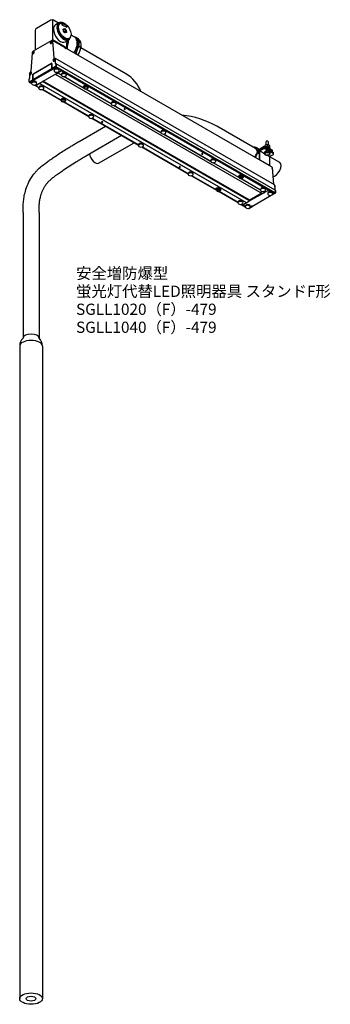
# Model space of a CAD drawing. Units: millimetres. Extents: x 17 to 86, y 9 to 228.
import ezdxf

# ---------------------------------------------------------------- set-up
doc = ezdxf.new("R2010")
doc.units = ezdxf.units.MM
doc.styles.get("Standard").update_dxf_attribs({"font": 'romans.shx', "height": 3, "bigfont": 'bigfont.shx'})

msp = doc.modelspace()

# ---------------------------------------------------------------- linework, layer by layer
for p, q in [((24.4, 227.55), (21.18, 225.69)), ((24.75, 227.48), (24.75, 223.14)), ((26.11, 226.89), (24.97, 227.55)), ((26.18, 226.93), (25.43, 226.5)), ((26.43, 226.89), (26.26, 226.79)), ((26.43, 226.89), (26.44, 226.9)), ((27.92, 226.33), (26.78, 226.81)), ((26.78, 226.81), (26.82, 226.46)), ((27.89, 226.31), (26.79, 226.78)), ((26.82, 226.46), (27.96, 225.98)), ((27.13, 225.55), (27.45, 225.65)), ((27.19, 225.07), (27.13, 225.55)), ((27.4, 225.54), (27.16, 225.46)), ((27.21, 225.07), (27.16, 225.5)), ((27.17, 225.4), (27.4, 225.54)), ((27.71, 225.21), (27.4, 225.54)), ((27.45, 225.65), (27.82, 225.26)), ((27.89, 226.31), (27.92, 226.33)), ((27.93, 225.99), (27.89, 226.31)), ((27.96, 225.98), (27.92, 226.33)), ((20.9, 225.2), (20.9, 220.86)), ((27.55, 224.68), (27.19, 225.07)), ((27.2, 225.14), (27.33, 225)), ((27.54, 224.72), (27.21, 225.07)), ((27.33, 225), (27.71, 225.21)), ((27.33, 225), (27.34, 224.93)), ((27.76, 224.81), (27.52, 224.74)), ((27.87, 224.78), (27.55, 224.68)), ((27.75, 224.81), (27.71, 225.21)), ((27.82, 225.26), (27.87, 224.78)), ((28.29, 223.27), (28.46, 223.37)), ((28.48, 223.38), (28.46, 223.37)), ((29.61, 223.78), (28.9, 224.2)), ((30.02, 223.69), (30.45, 223.44)), ((24.64, 223.01), (20.45, 220.6)), ((24.29, 222.5), (24.27, 222.48)), ((24.28, 222.42), (24.31, 222.44)), ((24.31, 222.41), (24.28, 222.42)), ((24.31, 222.41), (24.32, 222.42)), ((24.36, 222.38), (24.34, 222.34)), ((24.34, 222.34), (24.37, 222.33)), ((24.38, 222.33), (24.41, 222.36)), ((24.41, 222.31), (24.38, 222.33)), ((24.41, 222.36), (24.43, 222.35)), ((24.41, 222.31), (24.43, 222.35)), ((24.46, 222.87), (24.45, 222.88)), ((24.45, 222.88), (24.46, 222.87)), ((24.49, 222.38), (24.5, 222.35)), ((24.5, 222.35), (24.52, 222.33)), ((24.57, 222.95), (24.55, 222.91)), ((24.55, 222.38), (24.56, 222.42)), ((24.57, 222.36), (24.55, 222.38)), ((24.56, 222.42), (24.58, 222.4)), ((24.57, 222.36), (24.58, 222.4)), ((24.62, 222.92), (24.62, 222.96)), ((24.62, 222.96), (24.65, 222.94)), ((24.63, 222.5), (24.66, 222.49)), ((24.63, 222.5), (24.66, 222.48)), ((24.64, 222.92), (24.65, 222.94)), ((24.66, 222.49), (24.68, 222.48)), ((24.66, 222.48), (24.68, 222.48)), ((24.71, 222.92), (24.68, 222.9)), ((24.7, 222.55), (24.68, 222.58)), ((24.71, 222.56), (24.68, 222.58)), ((24.72, 222.54), (24.7, 222.55)), ((24.74, 222.91), (24.71, 222.92)), ((24.72, 222.54), (24.71, 222.56)), ((24.72, 222.85), (24.74, 222.89)), ((24.74, 222.84), (24.72, 222.85)), ((24.72, 222.68), (24.75, 222.71)), ((24.72, 222.68), (24.75, 222.67)), ((24.76, 222.77), (24.73, 222.77)), ((24.74, 222.89), (24.76, 222.87)), ((24.74, 222.84), (24.76, 222.87)), ((27.96, 221.29), (24.75, 223.14)), ((24.79, 222.98), (24.75, 223)), ((24.75, 222.71), (24.78, 222.69)), ((24.75, 222.67), (24.78, 222.69)), ((24.79, 222.75), (24.76, 222.77)), ((24.78, 222.94), (25.08, 219.15)), ((73.46, 194.89), (24.79, 222.98)), ((27.62, 222.7), (28.37, 223.13)), ((27.96, 221.15), (27.96, 222.38)), ((28.13, 221.05), (28.13, 222.15)), ((28.16, 221.99), (28.13, 221.87)), ((30.66, 222.77), (31.09, 222.52)), ((30.66, 221.75), (31.09, 221.5)), ((41.09, 215.58), (31.08, 221.36)), ((31.14, 221.92), (31.14, 222.04)), ((20.27, 220.2), (19.98, 216.2)), ((20.37, 220.04), (20.34, 220.05)), ((20.68, 220.57), (20.65, 220.59)), ((25.15, 219.06), (25.33, 219.02)), ((25.32, 218.97), (25.3, 218.98)), ((25.41, 218.98), (25.35, 219.01)), ((25.39, 218.92), (25.39, 217.92)), ((74.08, 190.89), (25.41, 218.98)), ((30.02, 220.1), (29.96, 220)), ((30.02, 220.1), (30.45, 219.85)), ((30.39, 219.75), (30.45, 219.85)), ((20.49, 215.59), (24.57, 217.95)), ((20.54, 214.4), (24.62, 216.75)), ((20.58, 215.61), (24.49, 217.87)), ((24.6, 217.8), (24.49, 217.87)), ((24.49, 217.87), (24.6, 217.8)), ((24.51, 217.85), (24.63, 217.92)), ((24.6, 217.8), (24.6, 216.84)), ((24.63, 217.78), (24.6, 217.8)), ((24.6, 217.8), (24.63, 217.78)), ((24.63, 216.77), (24.63, 217.92)), ((24.65, 216.73), (24.7, 216.7)), ((25.46, 217.19), (24.69, 216.74)), ((25.52, 217.15), (24.74, 216.7)), ((24.76, 216.71), (24.77, 216.7)), ((24.77, 216.64), (25.4, 217)), ((24.77, 216.72), (24.77, 216.64)), ((25.01, 218.43), (24.99, 218.45)), ((25.4, 217), (25.4, 217.09)), ((25.63, 217), (25.4, 217)), ((25.42, 217.88), (25.49, 217.86)), ((25.49, 217.14), (25.52, 217.14)), ((25.56, 217.83), (25.5, 217.86)), ((25.51, 217.23), (25.55, 217.2)), ((25.51, 217.15), (74.17, 189.06)), ((25.52, 217.82), (25.52, 217.28)), ((25.55, 217.17), (25.52, 217.15)), ((74.23, 189.74), (25.56, 217.83)), ((25.58, 217.79), (25.58, 217.25)), ((25.58, 217.79), (25.58, 217.22)), ((74.22, 189.11), (25.58, 217.18)), ((25.63, 217.07), (25.63, 217)), ((26.67, 216.41), (25.63, 217)), ((19.65, 214.55), (19.57, 214.44)), ((19.67, 215.49), (19.67, 214.62)), ((19.75, 215.4), (19.73, 215.41)), ((19.92, 216.04), (19.83, 215.92)), ((20.06, 215.94), (20.03, 215.95)), ((20.43, 214.35), (20.43, 215.49)), ((20.58, 215.61), (20.46, 215.41)), ((20.5, 215.53), (20.46, 215.55)), ((20.46, 214.45), (20.46, 215.41)), ((20.49, 215.46), (20.49, 215.46)), ((20.55, 215.56), (20.55, 215.56)), ((24.74, 216.59), (20.61, 214.2)), ((21.15, 213.09), (26.67, 216.27)), ((24.83, 216.54), (24.74, 216.59)), ((24.89, 216.57), (24.77, 216.64)), ((24.83, 216.61), (24.83, 216.54)), ((24.83, 216.54), (24.89, 216.57)), ((25.13, 216.3), (25.13, 216.33)), ((25.18, 216.54), (25.18, 216.48)), ((25.31, 216.58), (25.31, 216.61)), ((25.36, 216.59), (25.31, 216.61)), ((25.37, 216.65), (25.37, 216.6)), ((25.37, 216.6), (25.37, 216.65)), ((25.39, 215.54), (71.36, 189.01)), ((25.48, 215.54), (25.92, 215.75)), ((26.73, 215.28), (25.92, 215.75)), ((25.98, 215.78), (26.78, 216.24)), ((25.98, 215.78), (26.73, 215.34)), ((26.2, 216.48), (26.2, 216.54)), ((26.26, 216.3), (26.26, 216.33)), ((26.67, 216.41), (26.67, 216.48)), ((26.76, 216.42), (26.67, 216.37)), ((26.67, 216.27), (26.67, 216.41)), ((26.74, 215.31), (26.74, 215.34)), ((26.79, 215.54), (26.79, 215.48)), ((26.81, 216.29), (26.81, 216.39)), ((26.83, 216.26), (32.18, 213.17)), ((26.92, 215.58), (26.92, 215.62)), ((26.96, 215.6), (26.92, 215.62)), ((26.98, 215.65), (26.98, 215.61)), ((26.98, 215.61), (26.98, 215.65)), ((31.82, 212.34), (27.29, 214.96)), ((27.39, 214.96), (31.77, 212.43)), ((27.81, 215.48), (27.81, 215.54)), ((27.87, 215.31), (27.87, 215.34)), ((19.54, 214.37), (19.54, 213.84)), ((19.56, 213.8), (19.62, 213.77)), ((19.6, 213.8), (20.38, 214.25)), ((19.6, 213.78), (19.6, 213.77)), ((19.61, 213.75), (20.12, 213.45)), ((19.63, 213.75), (19.66, 213.77)), ((19.66, 213.77), (20.43, 214.22)), ((19.72, 213.8), (19.89, 213.7)), ((19.83, 213.87), (19.89, 213.84)), ((19.85, 213.88), (19.89, 213.85)), ((19.89, 213.82), (20.52, 214.18)), ((19.89, 213.9), (19.89, 213.82)), ((19.89, 213.82), (19.89, 213.69)), ((20.15, 213.54), (19.89, 213.69)), ((20.12, 213.45), (20.12, 213.42)), ((20.13, 213.42), (20.13, 213.45)), ((20.19, 213.65), (20.19, 213.59)), ((20.32, 213.69), (20.32, 213.73)), ((20.36, 213.71), (20.32, 213.73)), ((20.37, 213.76), (20.37, 213.72)), ((20.37, 213.72), (20.37, 213.76)), ((20.47, 214.27), (20.43, 214.29)), ((20.49, 214.32), (20.49, 214.33)), ((20.49, 214.3), (20.51, 214.31)), ((20.52, 214.28), (20.52, 214.18)), ((20.52, 214.18), (20.64, 214.12)), ((20.69, 214.15), (20.61, 214.2)), ((20.64, 214.18), (20.64, 214.12)), ((20.64, 214.12), (20.69, 214.15)), ((20.79, 213.07), (21.74, 212.52)), ((20.92, 213.09), (20.91, 213.1)), ((20.92, 213.09), (21.15, 213.09)), ((20.95, 213.09), (21.07, 213.02)), ((21.9, 213.42), (21.07, 212.94)), ((21.07, 212.94), (21.07, 213.09)), ((21.75, 212.54), (21.07, 212.94)), ((21.2, 213.59), (21.2, 213.65)), ((21.26, 213.42), (21.26, 213.45)), ((21.74, 212.42), (21.74, 212.45)), ((21.79, 212.66), (21.79, 212.6)), ((67.87, 186.89), (21.9, 213.42)), ((21.92, 212.7), (21.92, 212.73)), ((21.97, 212.71), (21.92, 212.73)), ((22.4, 213.76), (21.96, 213.46)), ((21.96, 213.46), (67.92, 186.93)), ((21.98, 212.77), (21.98, 212.72)), ((21.98, 212.72), (21.98, 212.77)), ((68.38, 187.41), (22.52, 213.88)), ((68.49, 187.57), (22.72, 213.99)), ((22.81, 212.6), (22.81, 212.66)), ((22.87, 212.42), (22.87, 212.45)), ((31.69, 212.72), (31.69, 212.8)), ((31.73, 212.75), (31.73, 212.55)), ((31.81, 212.9), (31.81, 212.92)), ((31.88, 212.87), (31.81, 212.9)), ((32.17, 213.13), (31.82, 212.93)), ((31.86, 212.94), (31.86, 212.95)), ((31.92, 212.9), (31.86, 212.94)), ((32.06, 212.95), (32.06, 212.74)), ((32.2, 213.28), (32.2, 213.18)), ((32.52, 212.88), (32.52, 212.67)), ((32.58, 212.75), (32.64, 212.62)), ((32.64, 212.57), (32.92, 212.73)), ((32.64, 212.62), (32.64, 212.41)), ((32.65, 212.91), (32.65, 212.92)), ((32.68, 212.8), (32.86, 212.9)), ((32.68, 212.72), (32.68, 212.82)), ((32.92, 212.87), (32.92, 212.73)), ((32.92, 212.73), (66.67, 193.25)), ((22.48, 212.09), (26.74, 209.63)), ((26.45, 209.83), (22.52, 212.1)), ((37.8, 208.89), (32, 212.24)), ((32.14, 212.22), (37.79, 208.96)), ((26.45, 209.83), (26.81, 210.04)), ((26.73, 209.69), (26.47, 209.84)), ((26.53, 209.87), (26.71, 209.77)), ((26.64, 209.94), (26.69, 209.91)), ((26.66, 209.95), (26.69, 209.93)), ((26.69, 209.84), (26.69, 209.97)), ((26.73, 209.87), (26.73, 209.67)), ((26.81, 210.02), (26.81, 210.04)), ((26.88, 209.99), (26.81, 210.02)), ((26.86, 210.05), (26.86, 210.07)), ((26.92, 210.01), (26.86, 210.05)), ((27.06, 210.06), (27.06, 209.86)), ((27.26, 209.34), (27.26, 209.34)), ((27.27, 209.33), (32.81, 206.14)), ((32.82, 206.16), (27.31, 209.34)), ((27.52, 209.99), (27.52, 209.79)), ((27.59, 209.83), (27.59, 209.83)), ((27.64, 209.73), (27.64, 209.53)), ((27.68, 209.84), (27.68, 209.92)), ((37.8, 208.92), (37.8, 208.95)), ((37.85, 209.16), (37.85, 209.1)), ((37.98, 209.2), (37.98, 209.24)), ((38.02, 209.22), (37.98, 209.24)), ((38.04, 209.27), (38.04, 209.22)), ((38.04, 209.22), (38.04, 209.27)), ((48.86, 202.51), (38.35, 208.57)), ((38.45, 208.58), (48.85, 202.57)), ((38.87, 209.1), (38.87, 209.16)), ((38.93, 208.92), (38.93, 208.95)), ((32.8, 206.04), (32.8, 206.07)), ((32.85, 206.27), (32.85, 206.21)), ((32.99, 206.31), (32.99, 206.35)), ((33.03, 206.33), (32.99, 206.35)), ((33.04, 206.38), (33.04, 206.34)), ((33.04, 206.34), (33.04, 206.38)), ((33.87, 206.21), (33.87, 206.27)), ((33.93, 206.04), (33.93, 206.07)), ((30.66, 200.58), (36.55, 203.98)), ((33.54, 205.71), (43.87, 199.75)), ((43.88, 199.78), (33.58, 205.72)), ((69.84, 198.99), (61.27, 203.93)), ((32.44, 197.5), (40.11, 201.92)), ((48.86, 202.54), (48.86, 202.57)), ((48.91, 202.77), (48.91, 202.71)), ((49.05, 202.81), (49.05, 202.85)), ((49.09, 202.83), (49.05, 202.85)), ((49.1, 202.88), (49.1, 202.84)), ((49.1, 202.84), (49.1, 202.88)), ((59.92, 196.13), (49.41, 202.19)), ((49.51, 202.19), (59.91, 196.19)), ((49.93, 202.72), (49.93, 202.78)), ((49.93, 202.72), (49.93, 202.77)), ((49.93, 202.71), (49.93, 202.77)), ((49.99, 202.54), (49.99, 202.57)), ((35.02, 195.7), (42.95, 200.28)), ((43.86, 199.66), (43.86, 199.68)), ((43.92, 199.89), (43.92, 199.83)), ((44.05, 199.93), (44.05, 199.97)), ((44.09, 199.95), (44.05, 199.97)), ((44.1, 200), (44.1, 199.95)), ((44.1, 199.95), (44.1, 200)), ((44.6, 199.33), (54.93, 193.37)), ((54.94, 193.39), (44.64, 199.34)), ((44.93, 199.83), (44.93, 199.89)), ((44.99, 199.66), (44.99, 199.68)), ((70.68, 198.78), (69.96, 199.2)), ((70.42, 198.44), (71.83, 199.25)), ((71.83, 199.45), (70.45, 198.65)), ((71.83, 199.25), (71.83, 199.45)), ((71.83, 199.45), (72.18, 199.45)), ((71.83, 199.15), (71.83, 199.25)), ((71.83, 199.25), (72.18, 199.25)), ((72.03, 199.45), (72.03, 199.73)), ((72.14, 200.43), (72.14, 199.77)), ((72.18, 199.45), (72.18, 199.25)), ((72.18, 199.45), (73.67, 198.59)), ((72.18, 199.25), (72.18, 199.05)), ((73.67, 198.39), (72.18, 199.25)), ((72.27, 200.59), (72.22, 200.56)), ((72.49, 199.43), (72.62, 199.45)), ((72.62, 199.45), (72.62, 199.82)), ((72.72, 199.39), (72.62, 199.45)), ((72.65, 200.59), (72.7, 200.56)), ((72.79, 199.76), (72.79, 200.43)), ((73.05, 199.2), (73.03, 199.21)), ((73.05, 199.2), (73.05, 199.57)), ((73.05, 199.2), (73.05, 199.19)), ((70.35, 198.36), (70.22, 198.44)), ((70.68, 197.82), (70.31, 198.03)), ((70.69, 198.39), (70.48, 198.27)), ((70.68, 198.15), (70.49, 198.27)), ((70.68, 198.32), (70.68, 196.5)), ((70.85, 196.5), (70.85, 198.42)), ((71.66, 199.15), (70.91, 198.72)), ((70.91, 198.52), (71.66, 198.95)), ((70.92, 198.44), (71.88, 197.89)), ((71.66, 198.95), (71.66, 199.15)), ((71.66, 199.15), (72, 199.15)), ((72, 198.95), (71.66, 198.95)), ((71.87, 198.21), (72.09, 198.33)), ((71.87, 198.21), (71.87, 197.93)), ((72, 199.15), (72, 198.95)), ((72, 199.15), (73.84, 198.09)), ((72, 198.95), (73.84, 197.89)), ((72.09, 198.33), (72.3, 198.46)), ((73.67, 198.19), (72.18, 199.05)), ((72.3, 198.46), (72.3, 198.18)), ((72.3, 198.46), (72.6, 198.41)), ((72.56, 197.5), (73.01, 197.23)), ((72.6, 198.41), (72.89, 198.36)), ((72.89, 198.36), (72.89, 198.09)), ((72.89, 198.36), (72.97, 198.19)), ((72.97, 198.19), (73.05, 198.02)), ((73.04, 195.24), (73.04, 197.16)), ((75.26, 195.86), (73.04, 197.14)), ((73.05, 198.02), (73.05, 197.75)), ((73.09, 197.26), (73.84, 197.69)), ((73.15, 198.94), (73.15, 198.88)), ((73.67, 198.39), (73.67, 198.59)), ((73.67, 198.19), (73.67, 198.39)), ((73.84, 197.89), (73.84, 198.09)), ((73.84, 197.69), (73.84, 197.89)), ((59.92, 196.16), (59.92, 196.19)), ((59.97, 196.39), (59.97, 196.33)), ((60.11, 196.43), (60.11, 196.47)), ((60.15, 196.45), (60.11, 196.47)), ((60.16, 196.5), (60.16, 196.46)), ((60.16, 196.46), (60.16, 196.5)), ((66.3, 192.45), (60.47, 195.81)), ((60.57, 195.81), (66.25, 192.53)), ((60.99, 196.33), (60.99, 196.39)), ((61.05, 196.16), (61.05, 196.19)), ((70.85, 196.5), (73.04, 195.24)), ((73.52, 194.86), (73.46, 194.89)), ((54.92, 193.27), (54.92, 193.3)), ((54.98, 193.51), (54.98, 193.44)), ((55.11, 193.54), (55.11, 193.58)), ((55.15, 193.56), (55.11, 193.58)), ((55.16, 193.62), (55.16, 193.57)), ((55.66, 192.94), (61.22, 189.74)), ((60.93, 189.93), (55.7, 192.95)), ((55.99, 193.44), (55.99, 193.51)), ((56.05, 193.27), (56.05, 193.3)), ((66.16, 192.89), (66.16, 192.82)), ((66.21, 192.86), (66.37, 192.95)), ((66.21, 192.86), (66.21, 192.66)), ((66.21, 192.66), (66.27, 192.5)), ((66.21, 192.66), (67.11, 192.52)), ((66.28, 193.01), (66.28, 193.02)), ((66.35, 192.97), (66.28, 193.01)), ((66.3, 193.04), (66.67, 193.25)), ((66.33, 192.39), (66.99, 192.78)), ((66.34, 193.04), (66.34, 193.06)), ((66.4, 193), (66.34, 193.04)), ((66.37, 192.95), (66.54, 193.05)), ((66.54, 193.05), (66.54, 192.85)), ((66.54, 193.05), (66.76, 193.01)), ((66.54, 192.85), (66.78, 192.32)), ((66.67, 193.39), (66.67, 193.25)), ((66.76, 193.01), (66.99, 192.98)), ((66.99, 192.78), (66.76, 192.78)), ((66.99, 192.98), (66.99, 192.78)), ((66.99, 192.98), (67.05, 192.85)), ((67.05, 192.85), (67.11, 192.72)), ((67.07, 192.82), (67.07, 192.82)), ((67.39, 192.84), (67.11, 192.68)), ((67.11, 192.72), (67.11, 192.52)), ((67.13, 193.02), (67.13, 193.03)), ((67.34, 193), (67.16, 192.9)), ((67.16, 192.82), (67.16, 192.92)), ((67.39, 192.97), (67.39, 192.84)), ((67.39, 192.84), (72.78, 189.73)), ((73.57, 194.76), (73.87, 191.01)), ((73.59, 194.58), (73.58, 194.59)), ((66.33, 192.39), (66.55, 192.33)), ((70.98, 189.74), (66.44, 192.36)), ((66.61, 192.33), (70.97, 189.81)), ((67.11, 192.52), (67.05, 192.62)), ((74.13, 190.86), (74.08, 190.89)), ((74.17, 190.76), (74.17, 189.77)), ((61.3, 190.15), (60.93, 189.93)), ((61.21, 189.79), (60.94, 189.94)), ((61, 189.98), (61.18, 189.87)), ((61.12, 190.04), (61.16, 190.02)), ((61.13, 190.05), (61.16, 190.03)), ((61.17, 190.07), (61.16, 190.04)), ((61.16, 190.04), (61.16, 189.94)), ((61.21, 189.97), (61.37, 190.07)), ((61.21, 189.97), (61.21, 189.77)), ((61.21, 189.77), (61.27, 189.61)), ((61.21, 189.77), (62.11, 189.63)), ((61.28, 190.12), (61.28, 190.14)), ((61.35, 190.09), (61.28, 190.12)), ((61.99, 189.89), (61.33, 189.51)), ((61.33, 189.51), (61.56, 189.44)), ((61.34, 190.15), (61.34, 190.17)), ((61.4, 190.11), (61.34, 190.15)), ((61.37, 190.07), (61.54, 190.16)), ((61.54, 190.16), (61.54, 189.96)), ((61.54, 190.16), (61.77, 190.13)), ((61.54, 189.96), (61.78, 189.44)), ((61.73, 189.44), (65.99, 186.98)), ((61.77, 190.13), (61.99, 190.09)), ((61.99, 189.89), (61.77, 189.9)), ((66, 187.02), (61.8, 189.45)), ((61.81, 189.45), (66.01, 187.02)), ((61.99, 190.09), (61.99, 189.89)), ((61.99, 190.09), (62.05, 189.96)), ((62.05, 189.96), (62.11, 189.83)), ((62.11, 189.63), (62.05, 189.73)), ((62.07, 189.93), (62.07, 189.94)), ((62.11, 189.83), (62.11, 189.63)), ((62.16, 189.94), (62.16, 190.01)), ((71.62, 189.09), (68.2, 187.12)), ((71.3, 189.04), (68.49, 187.42)), ((68.5, 187.49), (71.24, 189.07)), ((69.2, 186.2), (73.32, 188.58)), ((70.98, 189.78), (70.98, 189.8)), ((71.04, 190.01), (71.04, 189.95)), ((71.04, 190.01), (71.04, 189.95)), ((71.17, 190.05), (71.17, 190.09)), ((71.21, 190.07), (71.17, 190.09)), ((71.22, 190.12), (71.22, 190.07)), ((71.22, 190.07), (71.22, 190.12)), ((71.44, 189.01), (71.89, 189.22)), ((71.89, 189.22), (71.53, 189.42)), ((71.63, 189.43), (71.94, 189.25)), ((71.94, 189.25), (72.78, 189.73)), ((72.05, 189.95), (72.05, 190.01)), ((72.05, 189.95), (72.05, 190.01)), ((72.11, 189.78), (72.11, 189.8)), ((72.59, 188.91), (72.59, 188.94)), ((72.64, 189.14), (72.64, 189.08)), ((72.92, 189.71), (72.75, 189.71)), ((72.78, 189.73), (72.78, 189.86)), ((72.78, 189.84), (72.81, 189.84)), ((72.78, 189.18), (72.78, 189.22)), ((72.82, 189.2), (72.78, 189.22)), ((72.83, 189.25), (72.83, 189.21)), ((72.83, 189.21), (72.83, 189.25)), ((72.92, 189.78), (72.92, 189.71)), ((72.92, 189.71), (73.96, 189.11)), ((73.39, 188.6), (73.43, 188.58)), ((74.24, 189.03), (73.47, 188.58)), ((74.19, 189.06), (73.65, 188.75)), ((73.66, 189.08), (73.66, 189.14)), ((73.96, 188.98), (73.7, 188.84)), ((73.72, 188.91), (73.72, 188.94)), ((73.96, 189.11), (73.96, 189.18)), ((74.02, 189.15), (73.96, 189.11)), ((73.96, 188.98), (73.96, 189.11)), ((74.22, 189.08), (74.19, 189.06)), ((74.28, 189.7), (74.23, 189.74)), ((74.24, 189.7), (74.24, 189.16)), ((74.24, 189.7), (74.24, 189.13)), ((74.24, 189.09), (74.27, 189.07)), ((74.3, 189.67), (74.3, 189.13)), ((65.98, 186.89), (65.98, 186.92)), ((66.04, 187.12), (66.04, 187.06)), ((66.17, 187.16), (66.17, 187.2)), ((66.21, 187.18), (66.17, 187.2)), ((66.22, 187.23), (66.22, 187.19)), ((66.72, 186.56), (67.58, 186.06)), ((66.78, 186.58), (67.04, 186.43)), ((67.59, 186.11), (66.78, 186.58)), ((67.05, 187.06), (67.05, 187.12)), ((67.87, 186.89), (67.06, 186.43)), ((67.1, 186.45), (67.18, 186.41)), ((67.11, 186.89), (67.11, 186.92)), ((67.18, 186.49), (67.18, 186.39)), ((67.18, 186.39), (67.61, 186.15)), ((67.59, 186.03), (67.59, 186.05)), ((67.65, 186.26), (67.65, 186.2)), ((68.37, 187.23), (67.92, 186.93)), ((68.38, 185.65), (69.16, 186.1)), ((68.5, 187.56), (68.5, 187.47)), ((68.65, 185.87), (69.1, 186.13)), ((68.66, 186.2), (68.66, 186.26)), ((69.07, 186.16), (68.71, 185.95)), ((68.72, 186.03), (68.72, 186.05)), ((69.02, 186.26), (68.96, 186.23)), ((68.96, 186.23), (69.07, 186.16)), ((69.02, 186.26), (69.1, 186.21)), ((69.07, 186.23), (69.07, 186.16)), ((69.2, 186.16), (69.16, 186.19)), ((69.22, 186.2), (69.22, 186.21)), ((18.22, 184.75), (18.22, 156.85)), ((21.78, 184.75), (21.78, 156.85)), ((68.25, 185.68), (68.28, 185.66)), ((68.3, 185.67), (68.33, 185.68)), ((68.3, 185.67), (68.34, 185.64)), ((68.33, 185.68), (68.31, 185.69)), ((68.33, 185.68), (68.37, 185.71)), ((17.48, 155.06), (17.48, 10)), ((22.52, 155.06), (22.52, 10))]:
    msp.add_line(p, q)
at = {"flags": 128}
for points in [[(28.16, 221.99), (28.13, 221.99), (28.13, 222)], [(24.6, 217.87), (24.62, 217.88), (24.63, 217.88)], [(40.71, 207.81), (40.68, 207.78), (40.67, 207.75), (40.68, 207.72), (40.71, 207.7), (40.75, 207.68), (40.8, 207.67), (40.85, 207.68), (40.9, 207.7), (40.93, 207.72), (40.94, 207.75), (40.93, 207.78), (40.9, 207.81), (40.85, 207.82), (40.8, 207.83), (40.75, 207.82), (40.71, 207.81)], [(35.9, 204.81), (35.93, 204.84), (35.94, 204.87), (35.93, 204.9), (35.9, 204.92), (35.86, 204.94), (35.8, 204.94), (35.75, 204.94), (35.71, 204.92), (35.68, 204.9), (35.67, 204.87), (35.68, 204.84), (35.71, 204.81), (35.75, 204.79), (35.8, 204.79), (35.86, 204.79), (35.9, 204.81)], [(57.95, 197.86), (57.92, 197.83), (57.91, 197.8), (57.92, 197.77), (57.95, 197.75), (57.99, 197.73), (58.04, 197.72), (58.09, 197.73), (58.14, 197.75), (58.16, 197.77), (58.17, 197.8), (58.16, 197.83), (58.14, 197.86), (58.09, 197.87), (58.04, 197.88), (57.99, 197.87), (57.95, 197.86)], [(53.14, 194.86), (53.17, 194.89), (53.18, 194.92), (53.17, 194.95), (53.14, 194.97), (53.09, 194.99), (53.04, 194.99), (52.99, 194.99), (52.95, 194.97), (52.92, 194.95), (52.91, 194.92), (52.92, 194.89), (52.95, 194.86), (52.99, 194.85), (53.04, 194.84), (53.09, 194.85), (53.14, 194.86)], [(66.21, 192.7), (66.2, 192.71), (66.16, 192.78), (66.15, 192.85), (66.17, 192.92), (66.22, 192.98), (66.3, 193.04)], [(67.11, 192.71), (67.15, 192.77), (67.15, 192.84), (67.13, 192.91), (67.08, 192.97), (67, 193.03), (66.91, 193.07), (66.79, 193.1), (66.67, 193.11), (66.55, 193.1), (66.44, 193.08), (66.34, 193.04)], [(67.16, 192.92), (67.15, 192.94), (67.13, 193.01), (67.08, 193.07), (67, 193.13), (66.91, 193.17), (66.79, 193.2), (66.67, 193.21), (66.59, 193.2)], [(62.11, 189.81), (62.15, 189.86), (62.17, 189.93), (62.16, 190), (62.12, 190.06), (62.06, 190.12), (61.97, 190.17), (61.87, 190.21), (61.75, 190.23), (61.63, 190.24), (61.51, 190.22), (61.4, 190.19), (61.3, 190.15)], [(62.11, 189.82), (62.15, 189.89), (62.15, 189.96), (62.13, 190.03), (62.08, 190.09), (62, 190.14), (61.91, 190.18), (61.79, 190.21), (61.67, 190.22), (61.55, 190.22), (61.44, 190.19), (61.34, 190.15)]]:
    msp.add_lwpolyline(points, dxfattribs=at)
at = {"color": 5}
msp.add_circle((27.68, 221.26), 0.0833, dxfattribs=at)
for centre, radius, start, end in [((21.47, 225.2), 0.569, 119.9912, 180), ((24.69, 227.06), 0.569, 60.0088, 119.9912), ((29.56, 222.7), 1.08, 65.2377, 87.5648), ((29.14, 222.86), 1.04, 33.2907, 63.0069), ((29.37, 222.68), 1.04, 33.2907, 62.0323), ((28.55, 222.55), 1.7, 11.7025, 31.2584), ((32.35, 224.64), 2.52, 202.2874, 227.8992), ((28.28, 221.23), 3.1, 24.7099, 45.4767), ((24.51, 222.49), 0.238, 184.152, 197.1964), ((24.64, 222.57), 0.351, 95.8045, 204.2131), ((24.42, 222.47), 0.114, 202.2837, 232.6709), ((24.4, 222.45), 0.12, 240.1661, 260.7951), ((24.43, 222.43), 0.12, 240.1661, 260.7951), ((24.42, 222.53), 0.166, 266.271, 293.5077), ((24.78, 222.51), 0.487, 131.6258, 136.7756), ((24.44, 222.51), 0.166, 266.271, 287.4925), ((24.35, 222.65), 0.334, 295.7471, 306.1357), ((24.38, 222.64), 0.334, 295.7471, 306.1357), ((24.3, 222.74), 0.409, 308.0431, 323.2572), ((24.63, 222.77), 0.188, 92.6844, 107.9342), ((24.3, 222.76), 0.454, 308.5531, 322.7473), ((24.62, 222.81), 0.11, 53.2353, 88.9194), ((24.69, 222.93), 0.0975, 4.5294, 119.9912), ((24.18, 222.84), 0.594, 324.2098, 331.2899), ((24.28, 222.79), 0.458, 332.4564, 346.477), ((24.2, 222.82), 0.594, 324.2098, 331.2899), ((24.62, 222.83), 0.136, 27.3345, 46.2622), ((24.27, 222.79), 0.492, 332.6999, 346.2335), ((24.52, 222.77), 0.213, 359.5147, 22.3546), ((24.64, 222.81), 0.136, 27.3345, 46.2622), ((24.55, 222.76), 0.213, 3.0259, 22.3546), ((24.36, 222.79), 0.402, 348.2468, 357.4295), ((24.38, 222.77), 0.402, 348.2468, 357.4295), ((29.46, 222.39), 1.5, 157.6001, 180.4761), ((27.85, 222.12), 0.281, 5.1474, 66.1862), ((28.87, 222.18), 0.739, 164.0991, 182.2223), ((23.64, 223.37), 4.73, 343.042, 357.1092), ((20.72, 224.34), 7.69, 345.2029, 350.6909), ((25.66, 222.79), 4.64, 326.6977, 346.3743), ((25.89, 222.62), 4.64, 327.0757, 346.3743), ((33.48, 219.7), 3.48, 144.0472, 173.543), ((27.46, 222.41), 2.8, 345.2236, 9.8718), ((28.79, 222.37), 1.7, 11.7025, 31.2584), ((27.7, 222.24), 2.8, 345.2236, 9.8718), ((27.63, 221.89), 3.48, 324.0472, 353.543), ((27.92, 222.26), 2.78, 349.4088, 10.5912), ((27.44, 222), 3.7, 338.0371, 358.8354), ((28.35, 222.01), 2.78, 349.4088, 10.5912), ((20.62, 220.25), 0.351, 95.8045, 204.2131), ((20.66, 220.27), 0.384, 123.0272, 166.8591), ((25.26, 218.64), 0.351, 95.8045, 204.2131), ((25.17, 219.14), 0.0871, 177.7875, 252.3991), ((25.3, 218.93), 0.0926, 351.8728, 70.8295), ((26.37, 222.37), 4.83, 326.9248, 338.7019), ((24.59, 217.92), 0.0355, 350.7797, 129.185), ((24.59, 217.88), 0.0177, 170.7797, 309.185), ((24.91, 216.85), 0.312, 182.6023, 237.3977), ((24.66, 216.77), 0.0355, 170.7797, 309.185), ((24.72, 216.74), 0.0409, 245.6927, 305.6091), ((25.43, 217.91), 0.037, 171.8728, 250.8295), ((25.39, 217.29), 0.125, 302.6023, 357.3977), ((25.48, 217.83), 0.037, 351.8728, 70.8295), ((25.45, 217.26), 0.125, 302.6023, 357.3977), ((25.51, 217.22), 0.0624, 302.6023, 357.3977), ((25.54, 217.79), 0.0416, 354.9625, 53.7301), ((20, 215.61), 0.351, 95.8045, 204.2131), ((19.55, 214.62), 0.123, 323.0789, 357.5576), ((19.66, 216.23), 0.317, 323.4351, 354.1551), ((20.56, 215.49), 0.125, 122.6023, 177.3977), ((20.62, 215.46), 0.125, 122.6023, 177.3977), ((25.69, 216.69), 0.739, 231.4843, 308.5157), ((25.43, 215.62), 0.0939, 243.9769, 299.8467), ((25.62, 216.39), 0.712, 295.1026, 300.0512), ((26.75, 216.29), 0.0624, 302.6023, 357.3977), ((27.3, 215.7), 0.739, 231.4843, 308.5157), ((37.32, 209.03), 7.55, 20.38, 60.0088), ((19.67, 214.37), 0.123, 143.0789, 177.5576), ((19.58, 213.83), 0.0355, 170.7797, 309.185), ((19.62, 213.77), 0.0177, 170.7797, 309.185), ((19.63, 213.8), 0.0409, 245.6927, 305.6091), ((20.69, 213.81), 0.739, 231.4843, 308.5157), ((20.31, 214.36), 0.125, 302.6023, 357.3977), ((20.37, 214.32), 0.125, 302.6023, 357.3977), ((20.77, 214.46), 0.312, 182.6023, 237.3977), ((21.49, 214.13), 0.821, 300.0432, 304.5439), ((22.22, 214.01), 0.307, 305.8295, 330.5897), ((71.75, 143.99), 79.57, 119.9222, 120.1982), ((31.55, 213.25), 0.723, 284.6352, 315.3472), ((32.52, 212.76), 0.811, 194.6585, 215.1492), ((-31.89, -201.38), 419.23, 81.1621, 81.2248), ((32.43, 213.62), 0.949, 247.2323, 275.1859), ((32.14, 213.18), 0.0624, 302.6023, 357.3977), ((32.19, 212.46), 0.732, 72.2175, 89.4106), ((32.12, 212.92), 0.722, 284.8642, 315.3613), ((-319.81, 49.07), 388.54, 24.8932, 24.9357), ((33.3, 212.88), 0.811, 194.6585, 215.1492), ((32.46, 212.92), 0.189, 356.7348, 47.3154), ((22.3, 212.81), 0.739, 231.4843, 308.5157), ((32.2, 213.05), 0.836, 245.3541, 277.415), ((66.75, 141.1), 79.57, 119.9222, 120.1982), ((26.55, 210.37), 0.723, 284.6352, 315.3472), ((27.52, 209.87), 0.811, 194.6585, 215.1492), ((27.2, 210.17), 0.836, 245.3541, 277.415), ((-36.89, -204.26), 419.23, 81.1621, 81.2248), ((27.43, 210.73), 0.949, 247.2323, 275.1859), ((27.13, 210.03), 0.722, 284.8642, 315.3613), ((-324.81, 46.18), 388.54, 24.8932, 24.9357), ((28.3, 209.99), 0.811, 194.6585, 215.1492), ((38.36, 209.31), 0.739, 231.4843, 308.5157), ((33.36, 206.43), 0.739, 231.4843, 308.5157), ((33.36, 206.43), 0.739, 231.4843, 308.5157), ((51.72, 187.38), 19.11, 60.0088, 84.618), ((49.42, 202.93), 0.739, 231.4843, 308.5157), ((44.42, 200.04), 0.739, 231.4843, 308.5157), ((72.75, 199.21), 0.893, 144.0962, 164.4054), ((72.5, 198.64), 1.19, 84.2267, 113.3551), ((72.46, 200.23), 0.409, 62.2701, 117.7123), ((72.38, 198.91), 0.94, 44.6528, 75.3648), ((67.42, 198.61), 2.79, 325.7632, 347.084), ((67.2, 198.74), 3.19, 326.2891, 347.0653), ((70.33, 198.61), 0.195, 195.0381, 299.9912), ((70.89, 197.83), 0.764, 122.9261, 167.7196), ((70.4, 198.74), 0.0975, 196.0407, 299.9912), ((70.68, 197.95), 0.382, 122.9261, 167.7196), ((71.18, 198.3), 0.499, 122.6023, 177.3977), ((70.98, 198.41), 0.125, 122.6023, 177.3977), ((71.64, 198.84), 0.94, 284.6352, 315.3472), ((72.89, 198.2), 1.05, 194.6585, 215.1492), ((72.5, 198.66), 1.16, 246.3737, 276.0445), ((72.78, 199.32), 1.23, 247.2131, 275.2051), ((72.38, 198.41), 0.94, 284.6352, 315.3472), ((73.91, 198.36), 1.05, 194.6585, 215.1492), ((73.16, 197.15), 0.125, 122.6023, 177.3977), ((60.48, 196.55), 0.739, 231.4843, 308.5157), ((70.47, 196.5), 0.387, 345.4792, 359.391), ((72.65, 195.24), 0.387, 345.4792, 359.391), ((73.45, 194.76), 0.113, 359.6492, 55.9002), ((55.48, 193.66), 0.739, 231.4843, 308.5157), ((66.37, 192.83), 0.201, 115.1546, 216.4812), ((66.44, 192.55), 0.179, 110.7301, 199.4622), ((66.58, 192.67), 0.38, 97.6782, 142.8191), ((66.66, 192.17), 0.624, 80.231, 117.3508), ((66.66, 192.45), 0.608, 61.9181, 101.1846), ((66.67, 192.56), 0.732, 72.2175, 89.4106), ((66.74, 192.41), 0.371, 33.4478, 86.5698), ((66.9, 192.82), 0.163, 1.462, 49.1904), ((66.94, 193.02), 0.189, 1.7935, 47.3154), ((73.19, 194.6), 0.402, 348.2468, 357.4295), ((66.58, 192.7), 0.371, 213.4478, 266.5698), ((66.66, 192.94), 0.624, 260.231, 297.3508), ((66.88, 192.56), 0.179, 290.7301, 19.4622), ((74.07, 190.77), 0.104, 354.9625, 53.7301), ((73.85, 190.61), 0.351, 339.6661, 20.3339), ((73.9, 190.66), 0.287, 346.846, 13.154), ((61.37, 189.94), 0.201, 115.1546, 216.4812), ((61.44, 189.67), 0.179, 110.7301, 199.4622), ((61.58, 189.81), 0.371, 213.4478, 266.5698), ((61.58, 189.78), 0.382, 97.7384, 142.244), ((61.66, 189.28), 0.624, 80.231, 117.3508), ((61.66, 189.57), 0.606, 61.9115, 100.5067), ((61.66, 190.06), 0.624, 260.231, 297.3508), ((61.74, 189.53), 0.371, 33.4478, 86.5698), ((61.88, 189.67), 0.179, 290.7301, 19.4622), ((61.9, 189.93), 0.163, 1.462, 49.1904), ((71.54, 190.16), 0.739, 231.4843, 308.5157), ((71.4, 189.09), 0.0939, 243.9769, 299.8467), ((71.59, 189.86), 0.712, 295.1026, 300.0512), ((73.15, 189.3), 0.739, 231.4843, 308.5157), ((73.44, 188.62), 0.0409, 245.6927, 305.6091), ((74.17, 189.08), 0.0204, 245.6927, 305.6091), ((74.18, 189.13), 0.0624, 302.6023, 357.3977), ((74.2, 189.7), 0.0395, 353.1878, 55.5047), ((74.2, 189.7), 0.0416, 354.9625, 53.7301), ((74.18, 189.14), 0.125, 302.6023, 357.3977), ((74.26, 189.67), 0.0416, 354.9625, 53.7301), ((66.54, 187.28), 0.739, 231.4843, 308.5157), ((67.05, 186.44), 0.0204, 245.6927, 305.6091), ((67.46, 187.6), 0.821, 300.0432, 304.5439), ((68.18, 187.49), 0.316, 305.9541, 357.189), ((68.48, 187.56), 0.02, 353.7018, 54.9908), ((69.16, 186.3), 0.102, 234.3909, 294.3073), ((69.03, 186.23), 0.125, 302.679, 340.8556), ((69.09, 186.2), 0.125, 302.6023, 357.3977), ((68.15, 186.41), 0.739, 231.4843, 308.5157), ((68.29, 185.68), 0.0204, 245.6927, 305.6091), ((68.3, 185.73), 0.0576, 301.8343, 328.1922), ((68.36, 185.68), 0.0409, 245.6927, 305.6091), ((20, 155.06), 2.52, 134.893, 180), ((20, 155.06), 2.52, 0, 45.107)]:
    msp.add_arc(centre, radius, start, end)
for centre, major_axis, ratio, start_param, end_param in [((26.52, 224.6), (-1.1, 1.9), 0.570099, 0, 3.141593), ((27.27, 225.03), (-1.1, 1.9), 0.570099, 5.745056, 9.962908), ((27.27, 225.03), (-1.02, 1.76), 0.561889, 0, 3.141593), ((27.46, 225.14), (-1.02, 1.76), 0.561889, 5.413108, 10.145227), ((27.08, 225.52), (0.0766, -0.0505), 0.683334, 0.512548, 1.240632), ((27.39, 225.62), (0.0227, 0.0864), 0.619605, 3.691479, 5.262275), ((27.13, 225.03), (0.0778, 0.0359), 0.110523, 0.037338, 0.690746), ((27.31, 224.99), (0.0389, 0.018), 0.110523, 4.290124, 5.403135), ((27.5, 224.65), (0.0227, 0.0864), 0.619605, 5.262275, 5.915683), ((27.76, 225.23), (0.0778, 0.0359), 0.110523, 0.690746, 2.261542), ((27.81, 224.74), (0.0766, -0.0505), 0.683334, 1.240632, 2.629045), ((20.5, 220.32), (0.154, 0.267), 0.571649, 2.747024, 6.677754), ((20.52, 220.31), (0.154, 0.267), 0.571649, 3.141593, 6.286187), ((25.14, 218.71), (0.154, 0.267), 0.571649, 2.747024, 6.677754), ((25.17, 218.7), (0.154, 0.267), 0.571649, 3.141593, 6.286187), ((25.69, 216.54), (-0.508, 0), 0.571395, 3.141593, 6.283185), ((25.69, 216.43), (-0.508, 0), 0.571395, 3.321171, 6.103607), ((25.69, 216.43), (-0.496, 0), 0.571395, 3.413111, 5.419313), ((19.88, 215.68), (0.154, 0.267), 0.571649, 2.747024, 6.677754), ((19.9, 215.67), (0.154, 0.267), 0.571649, 3.141593, 6.286187), ((25.69, 216.3), (-0.565, 0), 0.580741, 2.522957, 6.901821), ((25.69, 216.33), (-0.565, 0), 0.580741, 3.141593, 6.283185), ((25.69, 216.43), (-0.496, 0), 0.571395, 5.576417, 6.011667), ((27.3, 215.31), (-0.565, 0), 0.580741, 2.522957, 6.901821), ((27.3, 215.34), (-0.565, 0), 0.580741, 3.141593, 6.283185), ((27.3, 215.54), (-0.508, 0), 0.571395, 3.141593, 6.283185), ((27.3, 215.44), (-0.508, 0), 0.571395, 3.321171, 6.103607), ((27.3, 215.44), (-0.496, 0), 0.571395, 5.576417, 6.011667), ((27.3, 215.44), (-0.496, 0), 0.571395, 3.413111, 5.419313), ((20.69, 213.42), (-0.565, 0), 0.580741, 2.522957, 6.901821), ((20.69, 213.45), (-0.565, 0), 0.580741, 3.141593, 6.283185), ((20.69, 213.65), (-0.508, 0), 0.571395, 3.141593, 6.283185), ((20.69, 213.55), (-0.508, 0), 0.571395, 3.321171, 6.103607), ((20.69, 213.55), (-0.496, 0), 0.571395, 5.576417, 6.011667), ((20.69, 213.55), (-0.496, 0), 0.571395, 3.413111, 5.419313), ((22.3, 212.42), (-0.565, 0), 0.580741, 2.522957, 6.901821), ((22.3, 212.45), (-0.565, 0), 0.580741, 3.141593, 6.283185), ((22.3, 212.66), (-0.508, 0), 0.571395, 3.141593, 6.283185), ((22.3, 212.55), (-0.508, 0), 0.571395, 3.321171, 6.103607), ((22.3, 212.55), (-0.496, 0), 0.571395, 5.576417, 6.011667), ((22.3, 212.55), (-0.496, 0), 0.571395, 3.413111, 5.419313), ((32.18, 212.72), (-0.512, 0), 0.575521, 5.500347, 6.765918), ((32.18, 212.72), (-0.493, 0), 0.571492, 2.738804, 6.685974), ((32.18, 212.72), (0.404, 0), 0.568736, 1.916075, 2.812831), ((32.18, 212.72), (0.404, 0), 0.568736, 0.780334, 1.829466), ((32.18, 212.82), (-0.493, 0), 0.571492, 3.141593, 4.865368), ((32.18, 212.72), (0.404, 0), 0.568736, 6.283185, 6.799852), ((27.19, 209.84), (-0.493, 0), 0.571492, 2.738804, 6.685974), ((27.19, 209.84), (-0.512, 0), 0.575521, 2.65886, 5.540573), ((27.19, 209.84), (0.404, 0), 0.568736, 1.916075, 2.812831), ((27.19, 209.84), (0.404, 0), 0.568736, 0.780334, 1.829466), ((27.19, 209.84), (0.404, 0), 0.568736, 6.283185, 6.799852), ((38.36, 208.92), (-0.565, 0), 0.580741, 2.522957, 6.901821), ((38.36, 208.95), (-0.565, 0), 0.580741, 3.141593, 6.283185), ((38.36, 209.16), (-0.508, 0), 0.571395, 3.141593, 6.283185), ((38.36, 209.05), (-0.508, 0), 0.571395, 3.321171, 6.103607), ((38.36, 209.05), (-0.496, 0), 0.571395, 5.576417, 6.011667), ((38.36, 209.05), (-0.496, 0), 0.571395, 3.413111, 5.419313), ((33.36, 206.04), (-0.565, 0), 0.580741, 2.522957, 6.901821), ((33.36, 206.07), (-0.565, 0), 0.580741, 3.141593, 6.283185), ((33.36, 206.27), (-0.508, 0), 0.571395, 3.141593, 6.283185), ((33.36, 206.17), (-0.508, 0), 0.571395, 3.321171, 6.103607), ((33.36, 206.17), (-0.496, 0), 0.571395, 5.576417, 6.011667), ((33.36, 206.17), (-0.496, 0), 0.571395, 3.413111, 5.419313), ((49.42, 202.54), (-0.565, 0), 0.580741, 2.522957, 6.901821), ((49.42, 202.57), (-0.565, 0), 0.580741, 3.141593, 6.283185), ((49.42, 202.77), (-0.508, 0), 0.571395, 3.141593, 6.283185), ((49.42, 202.67), (-0.508, 0), 0.571395, 3.321171, 6.103607), ((49.42, 202.67), (-0.496, 0), 0.571395, 5.576417, 6.011667), ((49.42, 202.67), (-0.496, 0), 0.571395, 3.413111, 5.419313), ((44.42, 199.66), (-0.565, 0), 0.580741, 2.522957, 6.901821), ((44.42, 199.68), (-0.565, 0), 0.580741, 3.141593, 6.283185), ((44.42, 199.89), (-0.508, 0), 0.571395, 3.141593, 6.283185), ((44.42, 199.79), (-0.508, 0), 0.571395, 3.321171, 6.103607), ((44.42, 199.78), (-0.496, 0), 0.571395, 5.576417, 6.011667), ((44.42, 199.78), (-0.496, 0), 0.571395, 3.413111, 5.419313), ((68.97, 197.48), (0.99, 1.71), 0.572696, 5.778476, 6.783781), ((72.46, 200.43), (-0.325, 0), 0.567927, 3.141593, 6.283185), ((72.43, 199.06), (-0.657, 0), 0.5593, 3.274297, 5.0158), ((72.43, 198.94), (0.722, 0), 0.559443, 6.283185, 7.947835), ((72.43, 198.83), (0.722, 0), 0.559443, 0.159288, 1.380362), ((34.13, 197.24), (0.89, -1.54), 0.500133, 4.068888, 6.283185), ((68.97, 197.49), (0.86, 1.5), 0.563251, 5.770662, 6.283185), ((72.46, 198.15), (0.523, 0.003), 0.58498, 1.926561, 2.759989), ((72.46, 198.15), (0.523, 0.003), 0.58498, 0.792428, 1.814842), ((72.46, 198.15), (0.523, 0.003), 0.58498, 0.030125, 0.493201), ((60.48, 196.16), (-0.565, 0), 0.580741, 2.522957, 6.901821), ((60.48, 196.19), (-0.565, 0), 0.580741, 3.141593, 6.283185), ((60.48, 196.39), (-0.508, 0), 0.571395, 3.141593, 6.283185), ((60.48, 196.29), (-0.508, 0), 0.571395, 3.321171, 6.103607), ((60.48, 196.29), (-0.496, 0), 0.571395, 5.576417, 6.011667), ((60.48, 196.29), (-0.496, 0), 0.571395, 3.413111, 5.419313), ((74.37, 194.32), (-0.89, -1.54), 0.500133, 6.564434, 9.424778), ((55.48, 193.27), (-0.565, 0), 0.580741, 2.522957, 6.901821), ((55.48, 193.3), (-0.565, 0), 0.580741, 3.141593, 6.283185), ((55.48, 193.51), (-0.508, 0), 0.571395, 3.141593, 6.283185), ((55.48, 193.4), (-0.508, 0), 0.571395, 3.321171, 6.103607), ((55.48, 193.4), (-0.496, 0), 0.571395, 5.576417, 6.011667), ((55.48, 193.4), (-0.496, 0), 0.571395, 3.413111, 5.419313), ((71.54, 189.78), (-0.565, 0), 0.580741, 2.522957, 6.901821), ((71.54, 189.8), (-0.565, 0), 0.580741, 3.141593, 6.283185), ((71.54, 190.01), (-0.508, 0), 0.571395, 3.141593, 6.283185), ((71.54, 189.91), (-0.508, 0), 0.571395, 3.321171, 6.103607), ((71.54, 189.9), (-0.496, 0), 0.571395, 5.576417, 6.011667), ((71.54, 189.9), (-0.496, 0), 0.571395, 3.413111, 5.419313), ((73.15, 188.91), (-0.565, 0), 0.580741, 2.522957, 6.901821), ((73.15, 188.94), (-0.565, 0), 0.580741, 3.141593, 6.283185), ((73.15, 189.14), (-0.508, 0), 0.571395, 3.141593, 6.283185), ((73.15, 189.04), (-0.508, 0), 0.571395, 3.321171, 6.103607), ((73.15, 189.04), (-0.496, 0), 0.571395, 5.576417, 6.011667), ((73.15, 189.04), (-0.496, 0), 0.571395, 3.413111, 5.419313), ((66.54, 186.89), (-0.565, 0), 0.580741, 2.522957, 6.901821), ((66.54, 186.92), (-0.565, 0), 0.580741, 3.141593, 6.283185), ((66.54, 187.12), (-0.508, 0), 0.571395, 3.141593, 6.283185), ((66.54, 187.02), (-0.508, 0), 0.571395, 3.321171, 6.103607), ((66.54, 187.02), (-0.496, 0), 0.571395, 5.576417, 6.011667), ((66.54, 187.02), (-0.496, 0), 0.571395, 3.413111, 5.419313), ((68.15, 186.03), (-0.565, 0), 0.580741, 2.522957, 6.901821), ((68.15, 186.05), (-0.565, 0), 0.580741, 3.141593, 6.283185), ((68.15, 186.26), (-0.508, 0), 0.571395, 3.141593, 6.283185), ((68.15, 186.16), (-0.508, 0), 0.571395, 3.321171, 6.103607), ((68.15, 186.15), (-0.496, 0), 0.571395, 3.413111, 6.011667), ((20, 156.85), (-1.78, 0), 0.5, 3.141593, 6.283185), ((20, 155.06), (-2.52, 0), 0.5, 3.141593, 6.283185)]:
    msp.add_ellipse(centre, major_axis=major_axis, ratio=ratio, start_param=start_param, end_param=end_param)
for centre, major_axis, ratio in [((27.5, 225.16), (-0.99, 1.68), 0.576056), ((24.41, 222.7), (0.074, 0.132), 0.582489), ((20.39, 220.38), (0.077, 0.134), 0.577299), ((25.04, 218.77), (0.077, 0.134), 0.577299), ((19.78, 215.74), (0.077, 0.134), 0.577299), ((32.18, 212.45), (0.403, 0.002), 0.58498), ((27.19, 209.57), (0.403, 0.002), 0.58498), ((72.46, 197.8), (0.523, 0.003), 0.58498), ((20, 10), (-2.52, 0), 0.5), ((20, 10), (-1.1, 0), 0.502845)]:
    msp.add_ellipse(centre, major_axis=major_axis, ratio=ratio)
for points, knots in [([(18.22, 184.75), (18.22, 184.96), (18.22, 185.19), (18.22, 185.65), (18.22, 185.89), (18.24, 186.22), (18.24, 186.32), (18.25, 186.52), (18.26, 186.61), (18.28, 186.91), (18.3, 187.1), (18.37, 187.69), (18.43, 188.08), (18.6, 188.94), (18.72, 189.4), (19.05, 190.43), (19.27, 191), (19.81, 192.09), (20.12, 192.63), (20.63, 193.32), (20.77, 193.5), (20.99, 193.76), (21.07, 193.84), (21.22, 194.01), (21.29, 194.09), (21.53, 194.33), (21.68, 194.48), (22.17, 194.92), (22.5, 195.18), (22.96, 195.54), (23.11, 195.65), (23.38, 195.85), (23.5, 195.94), (23.75, 196.13), (23.88, 196.22), (24.26, 196.49), (24.52, 196.67), (25.15, 197.1), (25.53, 197.36), (26.3, 197.87), (26.68, 198.12), (27.46, 198.62), (27.86, 198.87), (28.52, 199.28), (28.8, 199.45), (29.34, 199.78), (29.61, 199.95), (30.13, 200.26), (30.38, 200.41), (30.66, 200.58)], [0, 0, 0, 0, 7.974481, 7.974481, 15.773572, 15.773572, 18.882764, 18.882764, 21.991956, 21.991956, 28.21034, 28.21034, 40.647107, 40.647107, 55.477132, 55.477132, 73.829153, 73.829153, 92.181173, 92.181173, 98.90431, 98.90431, 102.199431, 102.199431, 105.494552, 105.494552, 112.084793, 112.084793, 125.585727, 125.585727, 131.560361, 131.560361, 136.984793, 136.984793, 142.409224, 142.409224, 153.258088, 153.258088, 169.467609, 169.467609, 185.67713, 185.67713, 202.174631, 202.174631, 213.481092, 213.481092, 224.787554, 224.787554, 235.252972, 235.252972, 235.252972, 235.252972]), ([(21.78, 184.75), (21.78, 184.95), (21.78, 185.14), (21.78, 185.52), (21.78, 185.7), (21.79, 186.04), (21.8, 186.19), (21.82, 186.49), (21.83, 186.64), (21.88, 187.1), (21.92, 187.4), (22.03, 187.96), (22.1, 188.23), (22.29, 188.93), (22.45, 189.35), (22.81, 190.16), (23.02, 190.53), (23.34, 191), (23.43, 191.12), (23.56, 191.29), (23.6, 191.34), (23.68, 191.43), (23.72, 191.48), (23.8, 191.56), (23.84, 191.6), (23.96, 191.73), (24.05, 191.81), (24.36, 192.1), (24.6, 192.31), (24.98, 192.61), (25.1, 192.7), (25.3, 192.85), (25.38, 192.91), (25.53, 193.02), (25.61, 193.07), (25.75, 193.18), (25.82, 193.23), (26.04, 193.39), (26.19, 193.49), (26.63, 193.8), (26.93, 194.01), (27.68, 194.52), (28.13, 194.82), (29.05, 195.41), (29.51, 195.71), (30.25, 196.17), (30.51, 196.33), (31.08, 196.68), (31.38, 196.86), (31.94, 197.2), (32.2, 197.35), (32.44, 197.5)], [0, 0, 0, 0, 6.987303, 6.987303, 14.191085, 14.191085, 20.539273, 20.539273, 26.887462, 26.887462, 39.583839, 39.583839, 51.196918, 51.196918, 70.242985, 70.242985, 89.289053, 89.289053, 96.140043, 96.140043, 99.3743, 99.3743, 102.073117, 102.073117, 104.771933, 104.771933, 110.169566, 110.169566, 123.49946, 123.49946, 129.233389, 129.233389, 133.049294, 133.049294, 136.388238, 136.388238, 139.727182, 139.727182, 146.40507, 146.40507, 159.760845, 159.760845, 179.881288, 179.881288, 200.001731, 200.001731, 211.4889, 211.4889, 224.303531, 224.303531, 235.252972, 235.252972, 235.252972, 235.252972]), ([(66.37, 192.72), (66.36, 192.71), (66.3, 192.68), (66.25, 192.67), (66.21, 192.66)], [0, 0, 0, 0, 0.231849, 1, 1, 1, 1]), ([(66.54, 192.85), (66.53, 192.84), (66.47, 192.79), (66.42, 192.75), (66.37, 192.72)], [0, 0, 0, 0, 0.211001, 1, 1, 1, 1]), ([(66.76, 192.78), (66.76, 192.78), (66.68, 192.8), (66.61, 192.82), (66.54, 192.85)], [0, 0, 0, 0, 0.070201, 1, 1, 1, 1]), ([(67.05, 192.62), (67.05, 192.62), (67.03, 192.66), (67.01, 192.72), (66.99, 192.78)], [0, 0, 0, 0, 0.070201, 1, 1, 1, 1]), ([(66.27, 192.5), (66.27, 192.49), (66.29, 192.45), (66.31, 192.42), (66.33, 192.39)], [0, 0, 0, 0, 0.070201, 1, 1, 1, 1]), ([(66.55, 192.33), (66.56, 192.33), (66.64, 192.32), (66.71, 192.32), (66.78, 192.32)], [0, 0, 0, 0, 0.070201, 1, 1, 1, 1]), ([(66.78, 192.32), (66.82, 192.34), (66.88, 192.35), (66.93, 192.38), (66.95, 192.39)], [0, 0, 0, 0, 0.7681507, 1, 1, 1, 1]), ([(66.95, 192.39), (66.99, 192.42), (67.05, 192.46), (67.1, 192.51), (67.11, 192.52)], [0, 0, 0, 0, 0.788999, 1, 1, 1, 1]), ([(61.37, 189.84), (61.36, 189.83), (61.3, 189.8), (61.25, 189.78), (61.21, 189.77)], [0, 0, 0, 0, 0.231849, 1, 1, 1, 1]), ([(61.27, 189.61), (61.27, 189.61), (61.29, 189.56), (61.31, 189.54), (61.33, 189.51)], [0, 0, 0, 0, 0.070201, 1, 1, 1, 1]), ([(61.54, 189.96), (61.53, 189.95), (61.47, 189.9), (61.42, 189.87), (61.37, 189.84)], [0, 0, 0, 0, 0.211001, 1, 1, 1, 1]), ([(61.77, 189.9), (61.76, 189.9), (61.68, 189.91), (61.61, 189.94), (61.54, 189.96)], [0, 0, 0, 0, 0.070201, 1, 1, 1, 1]), ([(61.56, 189.44), (61.56, 189.44), (61.64, 189.43), (61.71, 189.44), (61.78, 189.44)], [0, 0, 0, 0, 0.070201, 1, 1, 1, 1]), ([(61.78, 189.44), (61.82, 189.45), (61.88, 189.47), (61.93, 189.5), (61.95, 189.51)], [0, 0, 0, 0, 0.7681507, 1, 1, 1, 1]), ([(61.95, 189.51), (61.99, 189.53), (62.05, 189.57), (62.1, 189.62), (62.11, 189.63)], [0, 0, 0, 0, 0.788999, 1, 1, 1, 1]), ([(62.05, 189.73), (62.05, 189.73), (62.03, 189.78), (62.01, 189.84), (61.99, 189.89)], [0, 0, 0, 0, 0.070201, 1, 1, 1, 1])]:
    msp.add_open_spline(points, degree=3, knots=knots)

# ---------------------------------------------------------------- texts
for s, p in [('安全増防爆型', (30, 170)), ('蛍光灯代替LED照明器具 スタンドF形', (30, 166)), ('SGLL1020（F）-479', (30, 162)), ('SGLL1040（F）-479', (30, 158))]:
    msp.add_text(s, height=2.5).set_placement(p)

doc.saveas('drawing.dxf')
